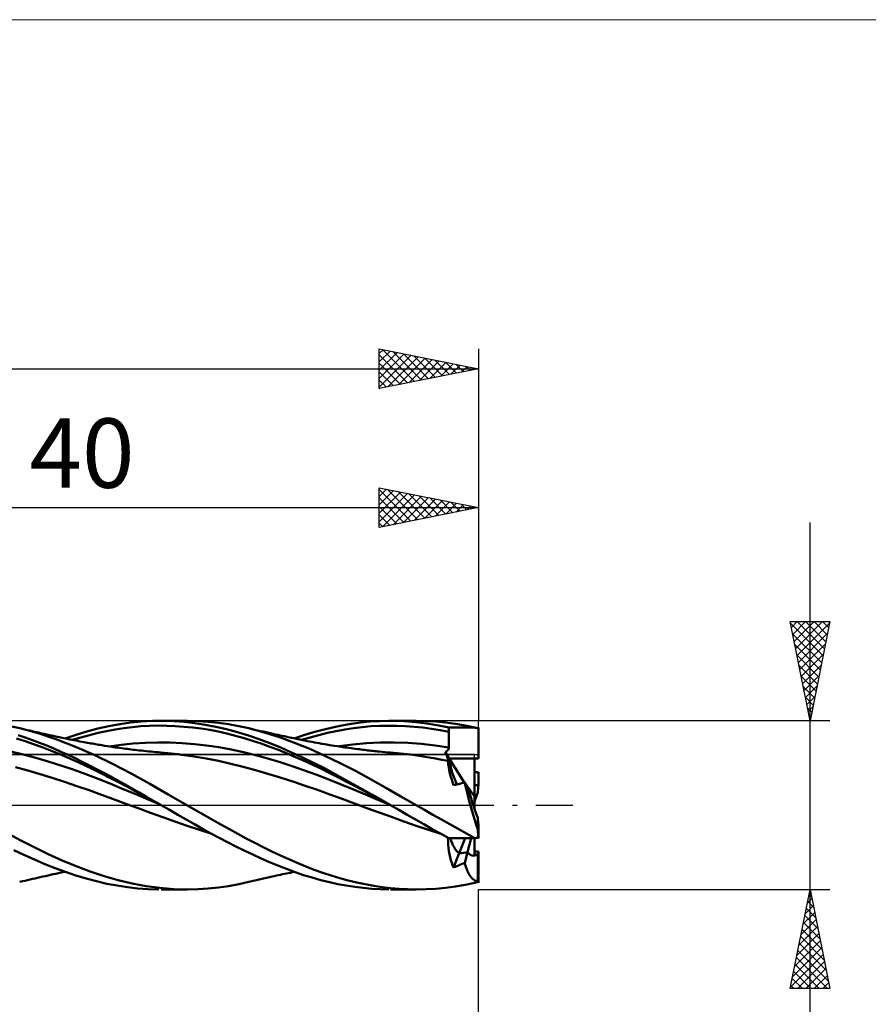
# Model space of a CAD drawing. Units: millimetres. Extents: x -26 to 167, y -40 to 40.
# Drawn here: x 57 to 100, y -10 to 40 of the extents above; entities that cross this region are included whole.
import ezdxf
from ezdxf.enums import TextEntityAlignment as Align

# ---------------------------------------------------------------- set-up
doc = ezdxf.new("R2010")
doc.units = ezdxf.units.MM
doc.header["$LTSCALE"] = 4.7
doc.linetypes.add('LONGDASH_DASH', pattern=[0.85, 0.4, -0.2, 0.05, -0.2])
for name, color, linetype in [('1', 4, 'CONTINUOUS'), ('2', 7, 'CONTINUOUS'), ('4', 2, 'LONGDASH_DASH'), ('CUT', 1, 'CONTINUOUS'), ('INFTOTAL', 9, 'CONTINUOUS'), ('NOCUT', 7, 'CONTINUOUS'), ('SK2', 7, 'CONTINUOUS'), ('SK4', 2, 'LONGDASH_DASH')]:
    doc.layers.add(name, color=color, linetype=linetype)
doc.styles.get("Standard").update_dxf_attribs({"font": 'Monospac821 BT'})

msp = doc.modelspace()

# ---------------------------------------------------------------- linework, layer by layer
at = {"layer": '1', "color": 4, "linetype": 'CONTINUOUS', "lineweight": 50}
for p, q in [((56.857, 3.874), (56.272, 3.999)), ((60.803, 3.858), (61.355, 3.98)), ((61.355, 3.98), (61.906, 4.081)), ((61.906, 4.081), (62.453, 4.158)), ((62.453, 4.158), (62.999, 4.212)), ((62.541, 3.935), (62.975, 3.976)), ((62.975, 3.976), (63.408, 4.001)), ((62.999, 4.212), (63.554, 4.243)), ((63.408, 4.001), (63.842, 4.01)), ((63.554, 4.243), (64.113, 4.249)), ((64.275, 4.005), (63.842, 4.01)), ((63.989, 4.25), (65.293, 4.25)), ((64.642, 4.234), (64.113, 4.249)), ((64.709, 3.987), (64.275, 4.005)), ((65.17, 4.196), (64.642, 4.234)), ((65.142, 3.956), (64.709, 3.987)), ((65.695, 4.137), (65.17, 4.196)), ((65.857, 4.238), (65.342, 4.25)), ((66.217, 4.056), (65.695, 4.137)), ((66.373, 4.205), (65.857, 4.238)), ((66.755, 3.952), (66.217, 4.056)), ((66.887, 4.152), (66.373, 4.205)), ((67.398, 4.079), (66.887, 4.152)), ((67.908, 3.985), (67.398, 4.079)), ((68.42, 3.873), (67.908, 3.985)), ((72.634, 3.919), (73.102, 4.017)), ((73.102, 4.017), (73.575, 4.099)), ((73.575, 4.099), (74.052, 4.163)), ((74.052, 4.163), (74.531, 4.209)), ((74.136, 3.939), (74.574, 3.975)), ((74.531, 4.209), (75.009, 4.238)), ((74.574, 3.975), (75.011, 3.997)), ((75.009, 4.238), (75.486, 4.25)), ((75.011, 3.997), (75.448, 4.005)), ((75.886, 4), (75.448, 4.005)), ((75.994, 4.243), (75.486, 4.25)), ((75.562, 4.25), (76.861, 4.25)), ((76.323, 3.983), (75.886, 4)), ((76.496, 4.216), (75.994, 4.243)), ((76.761, 3.953), (76.323, 3.983)), ((76.998, 4.169), (76.496, 4.216)), ((77.355, 4.241), (76.861, 4.25)), ((77.503, 4.102), (76.998, 4.169)), ((77.849, 4.212), (77.355, 4.241)), ((78.008, 4.015), (77.503, 4.102)), ((78.343, 4.165), (77.849, 4.212)), ((78.509, 3.91), (78.008, 4.015)), ((78.836, 4.098), (78.343, 4.165)), ((79.328, 4.014), (78.836, 4.098)), ((79.819, 3.91), (79.328, 4.014)), ((57.138, 3.408), (56.785, 3.527)), ((57.793, 3.621), (56.857, 3.874)), ((56.999, 3.84), (56.857, 3.874)), ((57.121, 3.812), (56.999, 3.84)), ((57.242, 3.783), (57.121, 3.812)), ((57.364, 3.755), (57.242, 3.783)), ((57.485, 3.727), (57.364, 3.755)), ((57.606, 3.699), (57.485, 3.727)), ((57.728, 3.671), (57.606, 3.699)), ((57.849, 3.644), (57.728, 3.671)), ((58.731, 3.309), (57.793, 3.621)), ((57.97, 3.616), (57.849, 3.644)), ((58.099, 3.588), (57.97, 3.616)), ((58.228, 3.559), (58.099, 3.588)), ((58.356, 3.531), (58.228, 3.559)), ((58.485, 3.503), (58.356, 3.531)), ((58.613, 3.475), (58.485, 3.503)), ((59.149, 3.364), (59.699, 3.549)), ((59.699, 3.549), (60.251, 3.713)), ((59.941, 3.417), (60.374, 3.534)), ((60.251, 3.713), (60.803, 3.858)), ((60.374, 3.534), (60.808, 3.639)), ((60.808, 3.639), (61.241, 3.732)), ((61.241, 3.732), (61.675, 3.811)), ((61.675, 3.811), (62.108, 3.879)), ((62.108, 3.879), (62.541, 3.935)), ((65.575, 3.913), (65.142, 3.956)), ((66.009, 3.859), (65.575, 3.913)), ((66.442, 3.79), (66.009, 3.859)), ((66.876, 3.707), (66.442, 3.79)), ((67.299, 3.827), (66.755, 3.952)), ((67.31, 3.61), (66.876, 3.707)), ((67.846, 3.68), (67.299, 3.827)), ((67.743, 3.499), (67.31, 3.61)), ((68.177, 3.378), (67.743, 3.499)), ((68.394, 3.514), (67.846, 3.68)), ((68.939, 3.327), (68.394, 3.514)), ((69.189, 3.67), (68.42, 3.873)), ((68.565, 3.838), (68.42, 3.873)), ((68.71, 3.804), (68.565, 3.838)), ((68.855, 3.77), (68.71, 3.804)), ((69, 3.737), (68.855, 3.77)), ((69.144, 3.704), (69, 3.737)), ((69.289, 3.671), (69.144, 3.704)), ((69.959, 3.427), (69.189, 3.67)), ((69.434, 3.638), (69.289, 3.671)), ((69.579, 3.606), (69.434, 3.638)), ((69.684, 3.583), (69.579, 3.606)), ((69.789, 3.56), (69.684, 3.583)), ((69.894, 3.537), (69.789, 3.56)), ((69.999, 3.515), (69.894, 3.537)), ((70.095, 3.494), (69.999, 3.515)), ((70.192, 3.473), (70.095, 3.494)), ((70.71, 3.364), (71.193, 3.526)), ((71.193, 3.526), (71.676, 3.673)), ((71.512, 3.417), (71.949, 3.533)), ((71.676, 3.673), (72.158, 3.804)), ((71.949, 3.533), (72.386, 3.639)), ((72.158, 3.804), (72.634, 3.919)), ((72.386, 3.639), (72.824, 3.735)), ((72.824, 3.735), (73.261, 3.82)), ((73.261, 3.82), (73.698, 3.888)), ((73.698, 3.888), (74.136, 3.939)), ((77.198, 3.909), (76.761, 3.953)), ((77.635, 3.85), (77.198, 3.909)), ((78.072, 3.778), (77.635, 3.85)), ((78.509, 3.692), (78.072, 3.778)), ((78.509, 3.879), (78.509, 3.91)), ((78.509, 3.91), (79.819, 3.91)), ((78.509, 3.848), (78.509, 3.879)), ((78.509, 3.817), (78.509, 3.848)), ((78.509, 3.786), (78.509, 3.817)), ((78.509, 3.755), (78.509, 3.786)), ((78.509, 3.723), (78.509, 3.755)), ((78.509, 3.692), (78.509, 3.723)), ((78.51, 3.581), (78.509, 3.692)), ((78.51, 3.469), (78.51, 3.581)), ((79.845, 3.904), (79.819, 3.91)), ((79.87, 3.898), (79.845, 3.904)), ((79.896, 3.891), (79.87, 3.898)), ((79.922, 3.885), (79.896, 3.891)), ((79.948, 3.879), (79.922, 3.885)), ((79.974, 3.873), (79.948, 3.879)), ((79.999, 3.866), (79.974, 3.873)), ((79.999, 3.866), (79.999, 3.914)), ((79.999, 3.866), (79.999, 3.91)), ((79.999, 3.91), (80, 3.91)), ((80, 2.346), (80, 3.91)), ((57.13, 3.219), (56.702, 3.352)), ((57.558, 3.075), (57.13, 3.219)), ((57.498, 3.28), (57.138, 3.408)), ((57.858, 3.144), (57.498, 3.28)), ((57.985, 2.92), (57.558, 3.075)), ((58.219, 3.001), (57.858, 3.144)), ((58.579, 2.851), (58.219, 3.001)), ((58.742, 3.447), (58.613, 3.475)), ((59.67, 2.943), (58.731, 3.309)), ((58.87, 3.42), (58.742, 3.447)), ((58.999, 3.394), (58.87, 3.42)), ((59.085, 3.376), (58.999, 3.394)), ((59.172, 3.358), (59.085, 3.376)), ((59.275, 3.337), (59.172, 3.358)), ((59.379, 3.316), (59.275, 3.337)), ((59.482, 3.296), (59.379, 3.316)), ((59.585, 3.275), (59.482, 3.296)), ((59.507, 3.289), (59.941, 3.417)), ((59.689, 3.255), (59.585, 3.275)), ((59.792, 3.235), (59.689, 3.255)), ((59.895, 3.215), (59.792, 3.235)), ((59.999, 3.196), (59.895, 3.215)), ((60.093, 3.178), (59.999, 3.196)), ((60.187, 3.161), (60.093, 3.178)), ((60.281, 3.143), (60.187, 3.161)), ((60.375, 3.126), (60.281, 3.143)), ((60.453, 3.112), (60.375, 3.126)), ((60.531, 3.099), (60.453, 3.112)), ((60.609, 3.085), (60.531, 3.099)), ((60.687, 3.072), (60.609, 3.085)), ((60.765, 3.058), (60.687, 3.072)), ((60.843, 3.045), (60.765, 3.058)), ((60.921, 3.032), (60.843, 3.045)), ((60.999, 3.019), (60.921, 3.032)), ((61.143, 2.996), (60.999, 3.019)), ((61.288, 2.973), (61.143, 2.996)), ((61.353, 2.957), (61.97, 3.04)), ((61.97, 3.04), (62.587, 3.105)), ((62.587, 3.105), (63.204, 3.146)), ((63.204, 3.146), (63.822, 3.16)), ((64.439, 3.151), (63.822, 3.16)), ((65.055, 3.122), (64.439, 3.151)), ((65.672, 3.074), (65.055, 3.122)), ((66.289, 3.008), (65.672, 3.074)), ((66.907, 2.917), (66.289, 3.008)), ((68.61, 3.245), (68.177, 3.378)), ((69.043, 3.101), (68.61, 3.245)), ((69.479, 3.122), (68.939, 3.327)), ((69.477, 2.946), (69.043, 3.101)), ((70.024, 2.898), (69.479, 3.122)), ((70.725, 3.147), (69.959, 3.427)), ((70.288, 3.453), (70.192, 3.473)), ((70.384, 3.432), (70.288, 3.453)), ((70.48, 3.412), (70.384, 3.432)), ((70.576, 3.392), (70.48, 3.412)), ((70.672, 3.372), (70.576, 3.392)), ((70.768, 3.352), (70.672, 3.372)), ((71.488, 2.833), (70.725, 3.147)), ((70.884, 3.328), (70.768, 3.352)), ((70.999, 3.305), (70.884, 3.328)), ((71.121, 3.281), (70.999, 3.305)), ((71.075, 3.29), (71.512, 3.417)), ((71.242, 3.256), (71.121, 3.281)), ((71.363, 3.233), (71.242, 3.256)), ((71.485, 3.209), (71.363, 3.233)), ((71.606, 3.186), (71.485, 3.209)), ((71.727, 3.163), (71.606, 3.186)), ((71.849, 3.141), (71.727, 3.163)), ((71.97, 3.119), (71.849, 3.141)), ((72.099, 3.096), (71.97, 3.119)), ((72.227, 3.073), (72.099, 3.096)), ((72.356, 3.051), (72.227, 3.073)), ((72.484, 3.03), (72.356, 3.051)), ((72.613, 3.009), (72.484, 3.03)), ((72.741, 2.989), (72.613, 3.009)), ((72.87, 2.97), (72.741, 2.989)), ((72.97, 2.966), (73.663, 3.06)), ((73.663, 3.06), (74.356, 3.12)), ((74.356, 3.12), (75.049, 3.15)), ((75.049, 3.15), (75.742, 3.153)), ((76.435, 3.133), (75.742, 3.153)), ((77.128, 3.087), (76.435, 3.133)), ((77.821, 3.012), (77.128, 3.087)), ((78.513, 2.91), (77.821, 3.012)), ((78.511, 3.357), (78.51, 3.469)), ((78.511, 3.246), (78.511, 3.357)), ((78.512, 3.134), (78.511, 3.246)), ((78.513, 3.022), (78.512, 3.134)), ((78.513, 2.91), (78.513, 3.022)), ((57.04, 2.56), (56.409, 2.707)), ((57.671, 2.392), (57.04, 2.56)), ((58.413, 2.755), (57.985, 2.92)), ((58.84, 2.582), (58.413, 2.755)), ((58.937, 2.694), (58.579, 2.851)), ((59.268, 2.399), (58.84, 2.582)), ((59.295, 2.53), (58.937, 2.694)), ((59.654, 2.361), (59.295, 2.53)), ((60.608, 2.528), (59.67, 2.943)), ((61.545, 2.074), (60.608, 2.528)), ((61.432, 2.95), (61.288, 2.973)), ((61.577, 2.929), (61.432, 2.95)), ((61.682, 2.913), (61.577, 2.929)), ((61.788, 2.898), (61.682, 2.913)), ((61.893, 2.883), (61.788, 2.898)), ((61.998, 2.869), (61.893, 2.883)), ((62.095, 2.856), (61.998, 2.869)), ((62.191, 2.843), (62.095, 2.856)), ((62.288, 2.831), (62.191, 2.843)), ((62.384, 2.819), (62.288, 2.831)), ((62.48, 2.808), (62.384, 2.819)), ((62.577, 2.796), (62.48, 2.808)), ((62.673, 2.785), (62.577, 2.796)), ((62.77, 2.774), (62.673, 2.785)), ((62.884, 2.762), (62.77, 2.774)), ((62.998, 2.749), (62.884, 2.762)), ((63.121, 2.736), (62.998, 2.749)), ((63.243, 2.724), (63.121, 2.736)), ((63.365, 2.711), (63.243, 2.724)), ((63.488, 2.699), (63.365, 2.711)), ((63.61, 2.688), (63.488, 2.699)), ((63.732, 2.676), (63.61, 2.688)), ((63.855, 2.665), (63.732, 2.676)), ((63.977, 2.655), (63.855, 2.665)), ((64.15, 2.64), (63.977, 2.655)), ((64.324, 2.623), (64.15, 2.64)), ((64.497, 2.605), (64.324, 2.623)), ((64.671, 2.586), (64.497, 2.605)), ((64.844, 2.565), (64.671, 2.586)), ((65.018, 2.543), (64.844, 2.565)), ((64.965, 2.55), (64.976, 2.55)), ((65.641, 2.455), (65.018, 2.543)), ((67.524, 2.804), (66.907, 2.917)), ((68.141, 2.67), (67.524, 2.804)), ((68.758, 2.519), (68.141, 2.67)), ((69.375, 2.352), (68.758, 2.519)), ((69.91, 2.781), (69.477, 2.946)), ((70.344, 2.606), (69.91, 2.781)), ((70.575, 2.658), (70.024, 2.898)), ((70.778, 2.422), (70.344, 2.606)), ((71.128, 2.404), (70.575, 2.658)), ((72.255, 2.488), (71.488, 2.833)), ((73.026, 2.116), (72.255, 2.488)), ((72.998, 2.951), (72.87, 2.97)), ((73.075, 2.94), (72.998, 2.951)), ((73.153, 2.929), (73.075, 2.94)), ((73.258, 2.914), (73.153, 2.929)), ((73.364, 2.899), (73.258, 2.914)), ((73.47, 2.884), (73.364, 2.899)), ((73.575, 2.87), (73.47, 2.884)), ((73.681, 2.856), (73.575, 2.87)), ((73.787, 2.842), (73.681, 2.856)), ((73.893, 2.828), (73.787, 2.842)), ((73.999, 2.815), (73.893, 2.828)), ((74.085, 2.804), (73.999, 2.815)), ((74.171, 2.793), (74.085, 2.804)), ((74.258, 2.782), (74.171, 2.793)), ((74.344, 2.772), (74.258, 2.782)), ((74.426, 2.762), (74.344, 2.772)), ((74.508, 2.753), (74.426, 2.762)), ((74.59, 2.744), (74.508, 2.753)), ((74.672, 2.735), (74.59, 2.744)), ((74.753, 2.726), (74.672, 2.735)), ((74.835, 2.717), (74.753, 2.726)), ((74.917, 2.708), (74.835, 2.717)), ((74.999, 2.7), (74.917, 2.708)), ((75.137, 2.686), (74.999, 2.7)), ((75.274, 2.673), (75.137, 2.686)), ((75.412, 2.661), (75.274, 2.673)), ((75.55, 2.649), (75.412, 2.661)), ((75.721, 2.635), (75.55, 2.65)), ((75.893, 2.619), (75.721, 2.635)), ((76.064, 2.602), (75.893, 2.619)), ((76.236, 2.584), (76.064, 2.602)), ((76.407, 2.565), (76.236, 2.584)), ((76.579, 2.545), (76.407, 2.565)), ((76.531, 2.55), (76.534, 2.55)), ((76.893, 2.503), (76.579, 2.545)), ((77.207, 2.457), (76.893, 2.503)), ((78.327, 2.666), (78.346, 2.678)), ((78.339, 2.64), (78.327, 2.666)), ((78.528, 2.346), (78.327, 2.666)), ((78.35, 2.614), (78.339, 2.64)), ((78.346, 2.678), (78.365, 2.69)), ((78.361, 2.589), (78.35, 2.614)), ((78.372, 2.564), (78.361, 2.589)), ((78.365, 2.69), (78.383, 2.703)), ((78.382, 2.54), (78.372, 2.564)), ((78.392, 2.516), (78.382, 2.54)), ((78.383, 2.703), (78.401, 2.716)), ((78.401, 2.492), (78.392, 2.516)), ((78.401, 2.716), (78.418, 2.73)), ((78.409, 2.469), (78.401, 2.492)), ((78.418, 2.73), (78.434, 2.745)), ((78.434, 2.745), (78.449, 2.76)), ((78.449, 2.76), (78.463, 2.777)), ((78.463, 2.777), (78.476, 2.794)), ((78.476, 2.794), (78.487, 2.812)), ((78.487, 2.812), (78.496, 2.83)), ((78.496, 2.83), (78.504, 2.85)), ((78.504, 2.85), (78.509, 2.869)), ((78.509, 2.869), (78.512, 2.89)), ((78.512, 2.89), (78.513, 2.91)), ((58.301, 2.207), (57.671, 2.392)), ((58.931, 2.006), (58.301, 2.207)), ((59.561, 1.79), (58.931, 2.006)), ((59.696, 2.209), (59.268, 2.399)), ((60.014, 2.185), (59.654, 2.361)), ((60.123, 2.011), (59.696, 2.209)), ((60.374, 2.005), (60.014, 2.185)), ((60.551, 1.806), (60.123, 2.011)), ((60.735, 1.82), (60.374, 2.005)), ((62.484, 1.587), (61.545, 2.074)), ((66.265, 2.353), (65.641, 2.455)), ((66.888, 2.23), (66.265, 2.353)), ((67.512, 2.09), (66.888, 2.23)), ((68.136, 1.934), (67.512, 2.09)), ((69.992, 2.168), (69.375, 2.352)), ((70.61, 1.967), (69.992, 2.168)), ((71.211, 2.231), (70.778, 2.422)), ((71.679, 2.137), (71.128, 2.404)), ((71.645, 2.031), (71.211, 2.231)), ((72.078, 1.825), (71.645, 2.031)), ((72.229, 1.858), (71.679, 2.137)), ((73.796, 1.721), (73.026, 2.116)), ((77.522, 2.406), (77.207, 2.457)), ((77.836, 2.351), (77.522, 2.406)), ((78.15, 2.291), (77.836, 2.351)), ((78.464, 2.228), (78.15, 2.291)), ((78.418, 2.447), (78.409, 2.469)), ((78.425, 2.426), (78.418, 2.447)), ((78.432, 2.405), (78.425, 2.426)), ((78.439, 2.385), (78.432, 2.405)), ((78.445, 2.365), (78.439, 2.385)), ((78.45, 2.347), (78.445, 2.365)), ((78.455, 2.329), (78.45, 2.347)), ((78.459, 2.312), (78.455, 2.329)), ((78.462, 2.296), (78.459, 2.312)), ((78.465, 2.281), (78.462, 2.296)), ((78.464, 2.228), (78.466, 2.235)), ((78.466, 2.151), (78.464, 2.228)), ((78.466, 2.268), (78.465, 2.281)), ((78.467, 2.255), (78.466, 2.268)), ((78.466, 2.235), (78.467, 2.245)), ((78.473, 2.068), (78.466, 2.151)), ((78.467, 2.245), (78.467, 2.255)), ((78.484, 1.977), (78.473, 2.068)), ((79.29, 1.131), (78.528, 2.346)), ((78.528, 2.346), (79.8, 2.346)), ((78.528, 2.346), (80, 2.346)), ((79.8, -0.169), (79.8, 2.346)), ((57.265, 1.747), (56.645, 1.915)), ((57.884, 1.567), (57.265, 1.747)), ((58.502, 1.375), (57.884, 1.567)), ((60.192, 1.561), (59.561, 1.79)), ((60.822, 1.32), (60.192, 1.561)), ((60.979, 1.595), (60.551, 1.806)), ((61.094, 1.63), (60.735, 1.82)), ((61.407, 1.379), (60.979, 1.595)), ((61.454, 1.437), (61.094, 1.63)), ((63.423, 1.073), (62.484, 1.587)), ((68.759, 1.766), (68.136, 1.934)), ((69.383, 1.585), (68.759, 1.766)), ((70.006, 1.394), (69.383, 1.585)), ((71.227, 1.754), (70.61, 1.967)), ((71.844, 1.528), (71.227, 1.754)), ((72.461, 1.291), (71.844, 1.528)), ((72.511, 1.612), (72.078, 1.825)), ((72.776, 1.566), (72.229, 1.858)), ((72.944, 1.391), (72.511, 1.612)), ((73.318, 1.267), (72.776, 1.566)), ((74.56, 1.307), (73.796, 1.721)), ((78.501, 1.879), (78.484, 1.977)), ((78.522, 1.774), (78.501, 1.879)), ((78.548, 1.662), (78.522, 1.774)), ((78.58, 1.543), (78.548, 1.662)), ((78.616, 1.418), (78.58, 1.543)), ((79.8, 1.665), (79.819, 1.665)), ((79.845, 1.662), (79.819, 1.665)), ((79.87, 1.66), (79.845, 1.662)), ((79.896, 1.657), (79.87, 1.66)), ((79.922, 1.654), (79.896, 1.657)), ((79.948, 1.652), (79.922, 1.654)), ((79.974, 1.649), (79.948, 1.652)), ((79.999, 1.646), (79.974, 1.649)), ((79.999, 1.646), (79.999, 1.665)), ((79.999, 1.665), (80, 1.665)), ((79.999, 1.646), (79.999, 1.657)), ((80, 0.999), (80, 1.665)), ((59.121, 1.173), (58.502, 1.375)), ((59.74, 0.964), (59.121, 1.173)), ((61.452, 1.07), (60.822, 1.32)), ((61.834, 1.158), (61.407, 1.379)), ((62.083, 0.811), (61.452, 1.07)), ((61.813, 1.239), (61.454, 1.437)), ((62.172, 1.038), (61.813, 1.239)), ((62.262, 0.932), (61.834, 1.158)), ((62.529, 0.835), (62.172, 1.038)), ((64.356, 0.541), (63.423, 1.073)), ((70.63, 1.192), (70.006, 1.394)), ((71.254, 0.981), (70.63, 1.192)), ((73.077, 1.043), (72.461, 1.291)), ((73.378, 1.165), (72.944, 1.391)), ((73.695, 0.789), (73.077, 1.043)), ((73.872, 0.958), (73.318, 1.267)), ((73.811, 0.937), (73.378, 1.165)), ((75.324, 0.879), (74.56, 1.307)), ((78.656, 1.288), (78.616, 1.418)), ((78.701, 1.152), (78.656, 1.288)), ((78.751, 1.012), (78.701, 1.152)), ((78.751, 1.012), (78.83, 1.029)), ((78.83, 1.029), (78.91, 1.047)), ((78.91, 1.047), (78.99, 1.064)), ((78.99, 1.064), (79.07, 1.082)), ((79.07, 1.082), (79.15, 1.1)), ((79.15, 1.1), (79.23, 1.118)), ((79.23, 1.118), (79.31, 1.135)), ((79.351, 0.949), (79.31, 1.135)), ((79.456, 0.931), (79.31, 1.135)), ((79.8, 0.999), (80, 0.999)), ((60.359, 0.747), (59.74, 0.964)), ((60.978, 0.525), (60.359, 0.747)), ((61.596, 0.3), (60.978, 0.525)), ((62.713, 0.545), (62.083, 0.811)), ((62.689, 0.702), (62.262, 0.932)), ((62.888, 0.629), (62.529, 0.835)), ((63.117, 0.471), (62.689, 0.702)), ((63.343, 0.277), (62.713, 0.545)), ((63.249, 0.423), (62.888, 0.629)), ((65.294, 0), (64.356, 0.541)), ((71.877, 0.764), (71.254, 0.981)), ((72.5, 0.541), (71.877, 0.764)), ((73.124, 0.312), (72.5, 0.541)), ((74.312, 0.531), (73.695, 0.789)), ((74.245, 0.707), (73.811, 0.937)), ((74.431, 0.644), (73.872, 0.958)), ((74.679, 0.475), (74.245, 0.707)), ((74.929, 0.271), (74.312, 0.531)), ((74.99, 0.327), (74.431, 0.644)), ((76.092, 0.441), (75.324, 0.879)), ((79.397, 0.755), (79.351, 0.949)), ((79.446, 0.554), (79.397, 0.755)), ((79.5, 0.347), (79.446, 0.554)), ((79.8, 0.443), (79.459, 0.92)), ((62.215, 0.071), (61.596, 0.3)), ((62.834, -0.159), (62.215, 0.071)), ((63.545, 0.24), (63.117, 0.471)), ((63.611, 0.216), (63.249, 0.423)), ((63.974, 0.009), (63.343, 0.277)), ((63.973, 0.009), (63.545, 0.24)), ((63.973, 0.009), (63.611, 0.216)), ((63.975, 0.008), (63.973, 0.009)), ((63.978, 0.006), (63.975, 0.008)), ((63.981, 0.005), (63.978, 0.006)), ((63.984, 0.003), (63.981, 0.005)), ((63.987, 0.002), (63.984, 0.003)), ((63.989, 0), (63.987, 0.002)), ((64.412, -0.241), (63.989, 0)), ((65.724, -0.246), (65.294, 0)), ((73.747, 0.082), (73.124, 0.312)), ((74.371, -0.147), (73.747, 0.082)), ((75.112, 0.243), (74.679, 0.475)), ((75.546, 0.009), (74.929, 0.271)), ((75.546, 0.009), (74.99, 0.327)), ((75.546, 0.009), (75.112, 0.243)), ((75.548, 0.008), (75.546, 0.009)), ((75.551, 0.006), (75.548, 0.008)), ((75.557, 0.003), (75.551, 0.006)), ((75.559, 0.001), (75.557, 0.003)), ((75.562, 0), (75.559, 0.001)), ((75.985, -0.244), (75.562, 0)), ((76.861, 0), (76.092, 0.441)), ((77.285, -0.244), (76.861, 0)), ((79.557, 0.133), (79.5, 0.347)), ((79.618, -0.085), (79.557, 0.133)), ((63.453, -0.385), (62.834, -0.159)), ((64.072, -0.607), (63.453, -0.385)), ((64.834, -0.481), (64.412, -0.241)), ((65.255, -0.722), (64.834, -0.481)), ((66.154, -0.492), (65.724, -0.246)), ((66.584, -0.736), (66.154, -0.492)), ((74.995, -0.374), (74.371, -0.147)), ((75.618, -0.598), (74.995, -0.374)), ((76.406, -0.487), (75.985, -0.244)), ((76.825, -0.729), (76.406, -0.487)), ((77.708, -0.486), (77.285, -0.244)), ((78.131, -0.727), (77.708, -0.486)), ((79.683, -0.308), (79.618, -0.085)), ((79.75, -0.533), (79.683, -0.308)), ((64.691, -0.825), (64.072, -0.607)), ((65.309, -1.038), (64.691, -0.825)), ((65.67, -0.959), (65.255, -0.722)), ((66.081, -1.192), (65.67, -0.959)), ((67.012, -0.979), (66.584, -0.736)), ((67.438, -1.217), (67.012, -0.979)), ((76.242, -0.82), (75.618, -0.598)), ((76.866, -1.038), (76.242, -0.82)), ((77.245, -0.968), (76.825, -0.729)), ((77.667, -1.205), (77.245, -0.968)), ((78.554, -0.966), (78.131, -0.727)), ((78.977, -1.203), (78.554, -0.966)), ((79.82, -0.76), (79.75, -0.533)), ((79.892, -0.989), (79.82, -0.76)), ((79.966, -1.219), (79.892, -0.989)), ((79.966, -1.219), (79.966, -0.634)), ((56.889, -1.764), (56.18, -1.388)), ((65.928, -1.248), (65.309, -1.038)), ((66.547, -1.45), (65.928, -1.248)), ((66.495, -1.422), (66.081, -1.192)), ((66.915, -1.648), (66.495, -1.422)), ((67.864, -1.452), (67.438, -1.217)), ((68.29, -1.682), (67.864, -1.452)), ((77.489, -1.248), (76.866, -1.038)), ((78.112, -1.45), (77.489, -1.248)), ((78.088, -1.437), (77.667, -1.205)), ((78.509, -1.665), (78.088, -1.437)), ((79.398, -1.436), (78.977, -1.203)), ((79.819, -1.665), (79.398, -1.436)), ((79.971, -1.278), (79.966, -1.219)), ((79.976, -1.338), (79.971, -1.278)), ((79.98, -1.397), (79.976, -1.338)), ((79.985, -1.457), (79.98, -1.397)), ((79.99, -1.517), (79.985, -1.457)), ((80, -1.665), (80, -0.999)), ((57.592, -2.125), (56.889, -1.764)), ((67.337, -1.869), (66.915, -1.648)), ((67.762, -2.083), (67.337, -1.869)), ((68.719, -1.906), (68.29, -1.682)), ((69.149, -2.124), (68.719, -1.906)), ((78.469, -1.819), (78.464, -1.641)), ((78.479, -1.991), (78.469, -1.819)), ((78.509, -1.665), (79.819, -1.665)), ((79.036, -2.428), (79.339, -1.665)), ((79.452, -2.375), (79.642, -1.665)), ((79.8, -2.544), (79.8, -1.665)), ((79.819, -1.665), (79.845, -1.662)), ((79.845, -1.662), (79.87, -1.66)), ((79.87, -1.66), (79.896, -1.657)), ((79.896, -1.657), (79.922, -1.654)), ((79.922, -1.654), (79.948, -1.652)), ((79.948, -1.652), (79.974, -1.649)), ((79.974, -1.649), (79.999, -1.646)), ((79.994, -1.577), (79.99, -1.517)), ((79.999, -1.637), (79.994, -1.577)), ((79.999, -1.657), (79.999, -1.637)), ((79.999, -1.665), (80, -1.665)), ((57.074, -2.509), (56.566, -2.264)), ((58.296, -2.467), (57.592, -2.125)), ((59.002, -2.787), (58.296, -2.467)), ((68.187, -2.292), (67.762, -2.083)), ((68.611, -2.493), (68.187, -2.292)), ((69.579, -2.334), (69.149, -2.124)), ((70.009, -2.536), (69.579, -2.334)), ((78.494, -2.159), (78.479, -1.991)), ((78.515, -2.32), (78.494, -2.159)), ((78.541, -2.476), (78.515, -2.32)), ((78.573, -2.625), (78.541, -2.476)), ((78.751, -3.147), (79.036, -2.428)), ((79.31, -2.918), (79.456, -2.374)), ((79.8, -2.346), (80, -2.346)), ((79.966, -3.842), (79.966, -2.47)), ((80, -3.91), (80, -2.346)), ((57.597, -2.746), (57.074, -2.509)), ((58.121, -2.969), (57.597, -2.746)), ((58.644, -3.177), (58.121, -2.969)), ((59.707, -3.081), (59.002, -2.787)), ((69.034, -2.687), (68.611, -2.493)), ((69.454, -2.873), (69.034, -2.687)), ((69.88, -3.051), (69.454, -2.873)), ((70.437, -2.73), (70.009, -2.536)), ((70.864, -2.915), (70.437, -2.73)), ((71.29, -3.09), (70.864, -2.915)), ((78.61, -2.768), (78.573, -2.625)), ((78.652, -2.903), (78.61, -2.768)), ((78.699, -3.029), (78.652, -2.903)), ((79.15, -2.983), (79.23, -2.95)), ((79.23, -2.95), (79.31, -2.918)), ((79.351, -3.067), (79.31, -2.918)), ((58.551, -3.488), (58.685, -3.46)), ((59.164, -3.369), (58.644, -3.177)), ((58.685, -3.46), (58.818, -3.431)), ((58.818, -3.431), (58.957, -3.402)), ((58.957, -3.402), (59.057, -3.382)), ((59.057, -3.382), (59.148, -3.363)), ((59.687, -3.544), (59.164, -3.369)), ((60.412, -3.347), (59.707, -3.081)), ((61.116, -3.582), (60.412, -3.347)), ((70.312, -3.22), (69.88, -3.051)), ((70.121, -3.488), (70.219, -3.467)), ((70.219, -3.467), (70.317, -3.446)), ((70.747, -3.377), (70.312, -3.22)), ((70.317, -3.446), (70.415, -3.426)), ((70.415, -3.426), (70.513, -3.405)), ((70.513, -3.405), (70.611, -3.385)), ((70.611, -3.385), (70.709, -3.364)), ((71.183, -3.523), (70.747, -3.377)), ((71.716, -3.255), (71.29, -3.09)), ((72.145, -3.408), (71.716, -3.255)), ((72.575, -3.55), (72.145, -3.408)), ((78.751, -3.147), (78.699, -3.029)), ((78.751, -3.147), (78.83, -3.114)), ((78.83, -3.114), (78.91, -3.081)), ((78.91, -3.081), (78.99, -3.048)), ((78.99, -3.048), (79.07, -3.016)), ((79.07, -3.016), (79.15, -2.983)), ((79.397, -3.203), (79.351, -3.067)), ((79.446, -3.327), (79.397, -3.203)), ((79.5, -3.438), (79.446, -3.327)), ((79.557, -3.536), (79.5, -3.438)), ((56.856, -3.874), (57.004, -3.839)), ((57.004, -3.839), (57.131, -3.81)), ((57.131, -3.81), (57.257, -3.78)), ((57.257, -3.78), (57.384, -3.751)), ((57.384, -3.751), (57.51, -3.721)), ((57.51, -3.721), (57.636, -3.692)), ((57.636, -3.692), (57.763, -3.663)), ((57.763, -3.663), (57.889, -3.635)), ((57.889, -3.635), (58.017, -3.606)), ((58.017, -3.606), (58.151, -3.576)), ((58.151, -3.576), (58.285, -3.546)), ((58.285, -3.546), (58.418, -3.517)), ((58.418, -3.517), (58.551, -3.488)), ((60.21, -3.702), (59.687, -3.544)), ((60.734, -3.84), (60.21, -3.702)), ((61.257, -3.96), (60.734, -3.84)), ((61.821, -3.784), (61.116, -3.582)), ((61.78, -4.06), (61.257, -3.96)), ((62.527, -3.952), (61.821, -3.784)), ((63.232, -4.083), (62.527, -3.952)), ((67.908, -3.985), (68.42, -3.873)), ((68.42, -3.873), (68.568, -3.838)), ((68.568, -3.838), (68.716, -3.803)), ((68.716, -3.803), (68.864, -3.768)), ((68.864, -3.768), (69.011, -3.734)), ((69.011, -3.734), (69.159, -3.7)), ((69.159, -3.7), (69.307, -3.667)), ((69.307, -3.667), (69.455, -3.634)), ((69.455, -3.634), (69.596, -3.602)), ((69.596, -3.602), (69.703, -3.579)), ((69.703, -3.579), (69.811, -3.555)), ((69.811, -3.555), (69.918, -3.532)), ((69.918, -3.532), (70.023, -3.509)), ((70.023, -3.509), (70.121, -3.488)), ((71.619, -3.656), (71.183, -3.523)), ((72.054, -3.777), (71.619, -3.656)), ((72.485, -3.885), (72.054, -3.777)), ((72.909, -3.979), (72.485, -3.885)), ((73.006, -3.68), (72.575, -3.55)), ((73.436, -3.797), (73.006, -3.68)), ((73.865, -3.902), (73.436, -3.797)), ((74.292, -3.993), (73.865, -3.902)), ((79.328, -4.014), (79.819, -3.91)), ((79.618, -3.621), (79.557, -3.536)), ((79.683, -3.693), (79.618, -3.621)), ((79.75, -3.75), (79.683, -3.693)), ((79.82, -3.794), (79.75, -3.75)), ((79.819, -3.91), (79.845, -3.904)), ((79.892, -3.825), (79.82, -3.794)), ((79.845, -3.904), (79.87, -3.898)), ((79.87, -3.898), (79.896, -3.891)), ((79.966, -3.842), (79.892, -3.825)), ((79.896, -3.891), (79.922, -3.885)), ((79.922, -3.885), (79.948, -3.879)), ((79.948, -3.879), (79.974, -3.873)), ((79.971, -3.848), (79.966, -3.842)), ((79.976, -3.853), (79.971, -3.848)), ((79.974, -3.873), (79.999, -3.866)), ((79.98, -3.858), (79.976, -3.853)), ((79.985, -3.861), (79.98, -3.858)), ((79.99, -3.864), (79.985, -3.861)), ((79.994, -3.865), (79.99, -3.864)), ((79.999, -3.866), (79.994, -3.865)), ((79.999, -3.914), (79.999, -3.866)), ((62.301, -4.139), (61.78, -4.06)), ((62.821, -4.197), (62.301, -4.139)), ((63.346, -4.234), (62.821, -4.197)), ((63.934, -4.177), (63.232, -4.083)), ((63.872, -4.249), (63.346, -4.234)), ((64.636, -4.233), (63.934, -4.177)), ((63.989, -4.25), (65.293, -4.25)), ((65.342, -4.25), (64.636, -4.233)), ((65.342, -4.25), (65.857, -4.238)), ((65.857, -4.238), (66.373, -4.205)), ((66.373, -4.205), (66.887, -4.152)), ((66.887, -4.152), (67.398, -4.079)), ((67.398, -4.079), (67.908, -3.985)), ((73.332, -4.059), (72.909, -3.979)), ((73.762, -4.126), (73.332, -4.059)), ((74.193, -4.178), (73.762, -4.126)), ((74.624, -4.216), (74.193, -4.178)), ((74.718, -4.071), (74.292, -3.993)), ((75.056, -4.24), (74.624, -4.216)), ((75.145, -4.135), (74.718, -4.071)), ((75.486, -4.25), (75.056, -4.24)), ((75.573, -4.186), (75.145, -4.135)), ((75.562, -4.25), (76.861, -4.25)), ((76.002, -4.221), (75.573, -4.186)), ((76.431, -4.243), (76.002, -4.221)), ((76.861, -4.25), (76.431, -4.243)), ((76.861, -4.25), (77.355, -4.241)), ((77.355, -4.241), (77.849, -4.212)), ((77.849, -4.212), (78.343, -4.165)), ((78.343, -4.165), (78.836, -4.098)), ((78.836, -4.098), (79.328, -4.014))]:
    msp.add_line(p, q, dxfattribs=at)
for centre, major_axis, ratio, start_param, end_param in [((80, 0), (-0.002, 4.25), 0.000549, 5.880633, 5.882686), ((80, 0), (-0.147, 4.25), 0.080399, 5.877832, 5.879886), ((80, 0), (-1.404, 2.538), 0.174855, 0.306215, 1.050651), ((80, 0), (-1.404, 2.538), 0.174837, 0.306182, 1.050657), ((80, 0), (0.002, 4.25), 0.000426, 1.168139, 1.170193), ((80, 0), (0.205, 2.55), 0.034057, 1.17096, 1.322241), ((80.106, 0), (-0.869, 2.548), 0.127982, 1.153406, 1.778469), ((80.106, 0), (0.869, 2.548), 0.127982, 1.363124, 1.547985), ((80, 0), (-0.205, 2.55), 0.034057, 1.819352, 1.970632), ((80, 0), (0.775, 2.521), 0.496673, 2.433761, 2.98189), ((80, 0), (0.775, 2.521), 0.496658, 2.433769, 2.981939), ((80, 0), (-0.002, 4.25), 0.000426, 1.9714, 1.973453), ((80, 0), (-0.342, 4.25), 0.034056, 1.968576, 1.97063), ((80, 0), (6.734, 1.258), 0.329384, 4.507581, 4.570199), ((80, 0), (6.734, 1.258), 0.329392, 4.507584, 4.569627), ((80.106, 0), (0.408, 2.547), 0.327395, 2.820216, 3.44528), ((80, 0), (0.088, 2.55), 0.080399, 3.395666, 3.546946), ((80, 0), (0.147, 4.25), 0.080399, 3.544892, 3.546946)]:
    msp.add_ellipse(centre, major_axis=major_axis, ratio=ratio, start_param=start_param, end_param=end_param, dxfattribs=at)
at = {"layer": '2', "color": 7, "linetype": 'CONTINUOUS', "lineweight": 25}
for p, q in [((75, 14), (75, 16)), ((75, 16), (80, 15)), ((75, 15.988), (75.01, 15.998)), ((75, 15.564), (75.364, 15.927)), ((75, 15.912), (76.593, 14.319)), ((75.42, 15.916), (76.947, 14.389)), ((80, 16), (80, 4.25)), ((75, 15.14), (75.717, 15.857)), ((75, 14.715), (76.071, 15.786)), ((75, 14.291), (76.424, 15.715)), ((75, 15.487), (76.24, 14.248)), ((75.167, 14.033), (76.778, 15.644)), ((75.697, 14.139), (77.131, 15.574)), ((75.95, 15.81), (77.3, 14.46)), ((76.227, 14.245), (77.485, 15.503)), ((76.481, 15.704), (77.654, 14.531)), ((76.758, 14.352), (77.838, 15.432)), ((77.011, 15.598), (78.007, 14.601)), ((77.541, 15.492), (78.361, 14.672)), ((40, 15), (80, 15)), ((75, 15.063), (75.886, 14.177)), ((80, 15), (75, 14)), ((77.288, 14.458), (78.192, 15.362)), ((77.818, 14.564), (78.545, 15.291)), ((78.072, 15.386), (78.714, 14.743)), ((78.349, 14.67), (78.899, 15.22)), ((78.602, 15.28), (79.068, 14.814)), ((78.879, 14.776), (79.253, 15.149)), ((79.132, 15.174), (79.421, 14.884)), ((79.409, 14.882), (79.606, 15.079)), ((79.663, 15.067), (79.775, 14.955)), ((79.94, 14.988), (79.96, 15.008)), ((75, 14.639), (75.532, 14.106)), ((75, 14.215), (75.179, 14.036)), ((96.737, -26.094), (96.737, 14.25)), ((96.737, 4.25), (95.737, 9.25)), ((95.737, 9.25), (97.737, 9.25)), ((95.756, 9.156), (97.392, 7.521)), ((95.795, 8.961), (96.084, 9.25)), ((95.866, 8.608), (96.508, 9.25)), ((95.937, 8.254), (96.933, 9.25)), ((96.007, 7.901), (97.357, 9.25)), ((96.078, 7.547), (97.727, 9.195)), ((96.087, 9.25), (97.462, 7.874)), ((96.511, 9.25), (97.533, 8.228)), ((97.737, 9.25), (96.737, 4.25)), ((96.935, 9.25), (97.604, 8.581)), ((97.359, 9.25), (97.674, 8.935)), ((95.862, 8.626), (97.321, 7.167)), ((96.149, 7.193), (97.621, 8.665)), ((95.968, 8.095), (97.25, 6.814)), ((96.22, 6.84), (97.514, 8.135)), ((96.074, 7.565), (97.18, 6.46)), ((96.29, 6.486), (97.408, 7.604)), ((96.181, 7.035), (97.109, 6.107)), ((96.361, 6.133), (97.302, 7.074)), ((96.287, 6.504), (97.038, 5.753)), ((96.432, 5.779), (97.196, 6.544)), ((96.393, 5.974), (96.967, 5.399)), ((96.502, 5.426), (97.09, 6.013)), ((96.573, 5.072), (96.984, 5.483)), ((96.499, 5.444), (96.897, 5.046)), ((96.605, 4.913), (96.826, 4.692)), ((96.644, 4.719), (96.878, 4.953)), ((97.737, 4.25), (80, 4.25)), ((96.711, 4.383), (96.755, 4.339)), ((96.714, 4.365), (96.772, 4.423)), ((80, -4.25), (97.737, -4.25)), ((80, -23), (80, -4.25)), ((95.737, -9.25), (96.737, -4.25)), ((96.708, -4.398), (96.757, -4.349)), ((96.737, -4.25), (97.737, -9.25)), ((96.602, -4.929), (96.828, -4.702)), ((96.616, -4.856), (96.919, -5.159)), ((96.687, -4.503), (96.813, -4.629)), ((96.39, -5.989), (96.969, -5.41)), ((96.496, -5.459), (96.899, -5.056)), ((96.546, -5.21), (97.025, -5.689)), ((96.284, -6.52), (97.04, -5.763)), ((96.404, -5.917), (97.238, -6.75)), ((96.475, -5.563), (97.131, -6.22)), ((96.178, -7.05), (97.111, -6.117)), ((96.333, -6.27), (97.344, -7.28)), ((95.965, -8.111), (97.252, -6.824)), ((96.071, -7.58), (97.182, -6.47)), ((96.263, -6.624), (97.45, -7.811)), ((95.859, -8.641), (97.323, -7.177)), ((96.121, -7.331), (97.662, -8.871)), ((96.192, -6.977), (97.556, -8.341)), ((95.753, -9.171), (97.394, -7.531)), ((96.051, -7.684), (97.616, -9.25)), ((96.099, -9.25), (97.464, -7.884)), ((95.909, -8.392), (96.768, -9.25)), ((95.98, -8.038), (97.192, -9.25)), ((96.523, -9.25), (97.535, -8.238)), ((95.838, -8.745), (96.343, -9.25)), ((96.947, -9.25), (97.606, -8.592)), ((97.737, -9.25), (95.737, -9.25)), ((95.768, -9.099), (95.919, -9.25)), ((97.372, -9.25), (97.677, -8.945))]:
    msp.add_line(p, q, dxfattribs=at)
at = {"layer": '4', "color": 2, "linetype": 'LONGDASH_DASH', "lineweight": 25}
msp.add_line((40, 0), (80, 0), dxfattribs=at)
at = {"layer": 'CUT', "color": 1, "linetype": 'CONTINUOUS', "lineweight": 25}
for p, q in [((80, 4.25), (52, 4.25)), ((80, 2.55), (80, 4.25)), ((52, 2.55), (80, 2.55))]:
    msp.add_line(p, q, dxfattribs=at)
at = {"layer": 'INFTOTAL', "color": 9, "linetype": 'CONTINUOUS', "lineweight": 18}
msp.add_line((122.1, 39.6), (-26.4, 39.6), dxfattribs=at)
at = {"layer": 'NOCUT', "color": 7, "linetype": 'CONTINUOUS', "lineweight": 25}
for p, q in [((79.8, 2.55), (52, 2.55)), ((79.8, 0), (79.8, 2.55)), ((40, 0), (79.8, 0))]:
    msp.add_line(p, q, dxfattribs=at)
at = {"layer": 'SK2', "color": 7, "linetype": 'CONTINUOUS', "lineweight": 25}
for p, q in [((75, 21), (75, 23)), ((75, 23), (80, 22)), ((75, 22.776), (75.187, 22.963)), ((75, 22.351), (75.541, 22.892)), ((75.155, 22.969), (76.77, 21.354)), ((75.686, 22.863), (77.124, 21.425)), ((80, 23), (80, 4.25)), ((75, 21.927), (75.894, 22.821)), ((75, 21.503), (76.248, 22.75)), ((75, 22.7), (76.417, 21.283)), ((75, 21.079), (76.601, 22.68)), ((75.432, 21.086), (76.955, 22.609)), ((75.963, 21.193), (77.308, 22.538)), ((76.216, 22.757), (77.477, 21.495)), ((76.493, 21.299), (77.662, 22.468)), ((76.746, 22.651), (77.831, 21.566)), ((77.023, 21.405), (78.015, 22.397)), ((77.277, 22.545), (78.184, 21.637)), ((77.807, 22.439), (78.538, 21.708)), ((0, 22), (80, 22)), ((75, 22.276), (76.063, 21.213)), ((80, 22), (75, 21)), ((75, 21.851), (75.709, 21.142)), ((77.554, 21.511), (78.369, 22.326)), ((78.084, 21.617), (78.723, 22.255)), ((78.337, 22.333), (78.891, 21.778)), ((78.614, 21.723), (79.076, 22.185)), ((78.868, 22.227), (79.245, 21.849)), ((79.145, 21.829), (79.43, 22.114)), ((79.398, 22.12), (79.599, 21.92)), ((79.675, 21.935), (79.783, 22.043)), ((79.928, 22.014), (79.952, 21.99)), ((75, 21.427), (75.356, 21.071)), ((75, 21.003), (75.002, 21))]:
    msp.add_line(p, q, dxfattribs=at)
at = {"layer": 'SK4', "color": 2, "linetype": 'LONGDASH_DASH', "lineweight": 25}
msp.add_line((-5, 0), (85, 0), dxfattribs=at)

# ---------------------------------------------------------------- texts
at = {"layer": '2', "color": 7, "linetype": 'CONTINUOUS', "lineweight": 25}
msp.add_text('40', height=3.5, dxfattribs=at).set_placement((60, 16), align=Align.CENTER)

doc.saveas('drawing.dxf')
